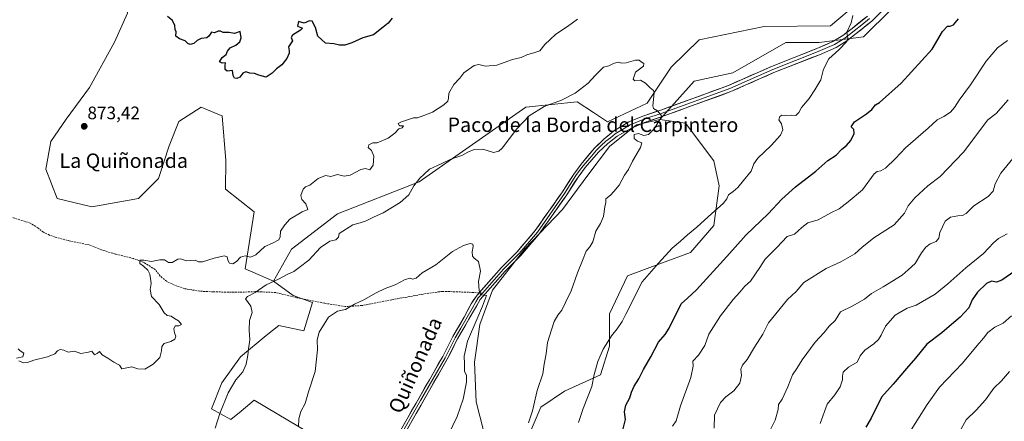
# Model space of a CAD drawing. Units: metres. Extents: x 648482 to 651947, y 4725399 to 4727787.
# Drawn here: x 650488 to 651034, y 4725840 to 4726062 of the extents above; entities that cross this region are included whole.
import ezdxf
from ezdxf.enums import TextEntityAlignment as Align

# ---------------------------------------------------------------- set-up
doc = ezdxf.new("R2010")
doc.units = ezdxf.units.M
doc.header["$MEASUREMENT"] = 0
doc.linetypes.add('TRAZOSX2', pattern=[1.5, 1, -0.5])
for name, color, linetype, lineweight in [('Arbolado forestal CxS', 92, 'Continuous', 0), ('Carátula', 7, 'Continuous', 5), ('Curva de nivel maestra', 36, 'Continuous', 30), ('Curva de nivel normal', 36, 'Continuous', 0), ('Layer 0', 7, 'Continuous', 0), ('Matorral CxS', 135, 'Continuous', 0), ('Pastizal CxS', 92, 'Continuous', 0), ('Punto de cota en terreno', 7, 'Continuous', 0), ('Rótulo de punto de cota en terreno', 19, 'Continuous', 0), ('Senda', 19, 'TRAZOSX2', 0), ('Texto cartográfico', 19, 'Continuous', 0)]:
    doc.layers.add(name, color=color, linetype=linetype, lineweight=lineweight)
doc.styles.add('Arial', font='txt', dxfattribs={"height": 0.2})

# ---------------------------------------------------------------- blocks, each defined once
blk = doc.blocks.new('*U150')
at = {"layer": 'Arbolado forestal CxS', "color": 92, "linetype": 'Continuous', "lineweight": 0}
blk.add_polyline3d([(650952.8007, 4726071.5163, 870.3526), (650937.9125, 4726059.0057, 869.457), (650901.0693, 4726058.5589, 867.347), (650865.0639, 4726051.1485, 866.2514), (650849.6135, 4726036.0787, 865.3904), (650836.2151, 4726015.9863, 865.0039), (650814.2697, 4726005.8095, 864.1555), (650806.4407, 4726010.9165, 863.8885), (650797.4619, 4726016.7735, 864.1726), (650768.9275, 4726013.8209, 865.1273), (650709.8913, 4725972.4781, 863.942), (650664.6297, 4725954.7599, 865.8782), (650639.0471, 4725935.0733, 867.8777), (650629.2077, 4725917.3547, 863.5938), (650613.4659, 4725924.2457, 868.0795), (650618.3855, 4725955.7441, 870.9751), (650602.4757, 4725968.4551, 871.3059), (650602.6509, 4725984.3477, 872.5978), (650600.6635, 4726009.0723, 874.2259), (650598.3189, 4726010.0333, 874.3452), (650589.0885, 4726013.8163, 874.6223), (650576.6113, 4726005.8247, 874.4782), (650571.2839, 4725992.3229, 873.7386), (650565.4495, 4725974.3583, 872.4089), (650554.3323, 4725963.2295, 871.7095), (650528.4119, 4725958.6559, 872.1515), (650509.2169, 4725963.1769, 873.3943), (650503.0251, 4725979.5167, 873.7785), (650505.7585, 4725994.8485, 873.8773), (650514.2979, 4726007.1731, 873.7484), (650527.1341, 4726024.7077, 871.0375), (650541.0207, 4726049.8981, 873.8153), (650548.1803, 4726065.9959, 874.0408)], dxfattribs=at)
blk = doc.blocks.new('*U194')
at = {"layer": 'Curva de nivel normal', "color": 36, "linetype": 'Continuous', "lineweight": 0}
blk.add_polyline3d([(650932.04, 4725838.41, 895), (650935.95, 4725849.15, 895), (650940.32, 4725854.31, 895), (650943.19, 4725858.81, 895), (650944.48, 4725862.58, 895), (650944.44, 4725864.65, 895), (650944.94, 4725866.85, 895), (650947.76, 4725869.68, 895), (650952.69, 4725872.5, 895), (650954.28, 4725875.96, 895), (650956.9, 4725879.15, 895), (650961.8, 4725882.65, 895), (650964.37, 4725884.98, 895), (650965.94, 4725887.48, 895), (650968.37, 4725892.32, 895), (650973.76, 4725898.48, 895), (650980.25, 4725902.37, 895), (650985.36, 4725904.04, 895), (650995.78, 4725910.19, 895), (651002.89, 4725915.79, 895), (651012.78, 4725924.73, 895), (651022.62, 4725932.74, 895), (651028.16, 4725938.61, 895), (651030.97, 4725941, 895), (651035.68, 4725943.62, 895)], dxfattribs=at)
blk = doc.blocks.new('*U195')
at = {"layer": 'Curva de nivel normal', "color": 36, "linetype": 'Continuous', "lineweight": 0}
blk.add_polyline3d([(651038.87, 4725985.31, 890), (651032.18, 4725977.34, 890), (651029.14, 4725971.41, 890), (651028.04, 4725967.34, 890), (651025.17, 4725964.31, 890), (651017.29, 4725959.2, 890), (651013.01, 4725954.95, 890), (651011.05, 4725953.71, 890), (651008.35, 4725953.66, 890), (651004.37, 4725952.79, 890), (651001.43, 4725950.65, 890), (650998.4, 4725944.28, 890), (650997.84, 4725941.26, 890), (650996.4, 4725939.32, 890), (650993.06, 4725937.98, 890), (650990.69, 4725936.23, 890), (650988.36, 4725933.09, 890), (650984.69, 4725927.16, 890), (650980.95, 4725923.6, 890), (650977.48, 4725920.74, 890), (650966.97, 4725914.25, 890), (650960.6, 4725910.58, 890), (650956.69, 4725907.35, 890), (650949.87, 4725903.55, 890), (650943.47, 4725900.31, 890), (650940.46, 4725895.56, 890), (650937.05, 4725892.32, 890), (650934.26, 4725888.9, 890), (650929.32, 4725883.48, 890), (650922.06, 4725873.63, 890), (650919.23, 4725868.98, 890), (650916.78, 4725865.31, 890), (650914.21, 4725858.81, 890), (650911.08, 4725851.98, 890), (650909.07, 4725848.98, 890), (650908.81, 4725846.1, 890), (650907.24, 4725840.22, 890), (650904.81, 4725835.5, 890)], dxfattribs=at)
blk = doc.blocks.new('5PATER')
at = {"layer": 'Carátula', "linetype": 'Continuous', "lineweight": 5}
h = blk.add_hatch(color=250, dxfattribs=at)
edge = h.paths.add_edge_path()
edge.add_ellipse((0, 0.01), major_axis=(-1.33, -1.34), ratio=0.999422, start_angle=0, end_angle=360)

msp = doc.modelspace()

# ---------------------------------------------------------------- linework, layer by layer
at = {"layer": 'Arbolado forestal CxS', "color": 92, "linetype": 'Continuous', "lineweight": 0}
for points in [[(650629.21, 4725917.35, 863.59), (650613.47, 4725924.25, 868.08), (650618.39, 4725955.74, 870.98), (650602.48, 4725968.46, 871.31), (650602.65, 4725984.35, 872.6), (650600.66, 4726009.07, 874.23), (650598.32, 4726010.03, 874.35), (650589.09, 4726013.82, 874.62), (650576.61, 4726005.82, 874.48), (650571.28, 4725992.32, 873.74), (650565.45, 4725974.36, 872.41), (650554.33, 4725963.23, 871.71), (650528.41, 4725958.66, 872.15), (650509.22, 4725963.18, 873.39), (650503.03, 4725979.52, 873.78), (650505.76, 4725994.85, 873.88), (650514.3, 4726007.17, 873.75), (650527.13, 4726024.71, 871.04), (650541.02, 4726049.9, 873.82), (650548.18, 4726066, 874.04), (650545.91, 4726078.64, 873.67), (650528.59, 4726106.09, 871.22), (650497.32, 4726154.74, 864.7), (650486.86, 4726164.6, 863.13)], [(650629.21, 4725917.35, 863.59), (650613.47, 4725924.25, 868.08), (650618.39, 4725955.74, 870.98), (650602.48, 4725968.46, 871.31), (650602.65, 4725984.35, 872.6), (650600.66, 4726009.07, 874.23), (650598.32, 4726010.03, 874.35), (650589.09, 4726013.82, 874.62), (650576.61, 4726005.82, 874.48), (650571.28, 4725992.32, 873.74), (650565.45, 4725974.36, 872.41), (650554.33, 4725963.23, 871.71), (650528.41, 4725958.66, 872.15), (650509.22, 4725963.18, 873.39), (650503.03, 4725979.52, 873.78), (650505.76, 4725994.85, 873.88), (650514.3, 4726007.17, 873.75), (650527.13, 4726024.71, 871.04), (650541.02, 4726049.9, 873.82), (650548.18, 4726066, 874.04), (650545.91, 4726078.64, 873.67), (650528.59, 4726106.09, 871.22), (650497.32, 4726154.74, 864.7), (650486.86, 4726164.6, 863.13)], [(650984.41, 4726154.58, 874.38), (650977.52, 4726135.88, 873.46), (650943.08, 4726120.13, 874.67), (650940.13, 4726095.52, 871.96), (650952.8, 4726071.52, 870.35), (650937.91, 4726059.01, 869.46), (650901.07, 4726058.56, 867.35), (650865.06, 4726051.15, 866.25), (650849.61, 4726036.08, 865.39), (650836.22, 4726015.99, 865), (650814.27, 4726005.81, 864.16), (650806.44, 4726010.92, 863.89), (650797.46, 4726016.77, 864.17), (650768.93, 4726013.82, 865.13), (650709.89, 4725972.48, 863.94), (650664.63, 4725954.76, 865.88), (650639.05, 4725935.07, 867.88), (650629.21, 4725917.35, 863.59)], [(650843.24, 4726007.06, 865.39), (650862.2, 4726028.22, 865.65), (650883.77, 4726032.84, 866.65), (650913.05, 4726049.79, 867.87), (650931.54, 4726049.79, 869.09), (650956.19, 4726052.87, 871.13), (650971.6, 4726068.28, 871.89), (650994.71, 4726083.68, 873.27), (651020.9, 4726088.31, 875.48), (651027.07, 4726105.25, 876.83), (651028.61, 4726128.36, 877.95), (651019.36, 4726145.31, 877.01), (650999.33, 4726156.1, 875.31), (650984.41, 4726154.58, 874.38)], [(650770.4, 4725831.45, 866.15), (650777.38, 4725847.42, 866.31), (650790.35, 4725856.4, 868.02), (650810.31, 4725865.38, 871.36), (650815.3, 4725881.34, 871.14), (650815.3, 4725899.3, 869.21), (650825.28, 4725920.25, 869.1), (650844.24, 4725927.24, 870.93), (650860.2, 4725933.22, 872.36), (650873.17, 4725948.19, 872), (650876.17, 4725970.14, 869.58), (650873.17, 4725984.11, 868.02), (650857.48, 4726004.96, 866.21), (650843.24, 4726007.06, 865.39), (650862.2, 4726028.22, 865.65), (650883.77, 4726032.84, 866.65), (650913.05, 4726049.79, 867.87), (650931.54, 4726049.79, 869.09), (650956.19, 4726052.87, 871.13), (650971.6, 4726068.28, 871.89)], [(650548.18, 4726066, 874.04), (650541.02, 4726049.9, 873.82), (650527.13, 4726024.71, 871.04), (650514.3, 4726007.17, 873.75), (650505.76, 4725994.85, 873.88), (650503.03, 4725979.52, 873.78), (650509.22, 4725963.18, 873.39), (650528.41, 4725958.66, 872.15), (650554.33, 4725963.23, 871.71), (650565.45, 4725974.36, 872.41), (650571.28, 4725992.32, 873.74), (650576.61, 4726005.82, 874.48), (650589.09, 4726013.82, 874.62), (650598.32, 4726010.03, 874.35), (650600.66, 4726009.07, 874.23), (650602.65, 4725984.35, 872.6), (650602.48, 4725968.46, 871.31), (650618.39, 4725955.74, 870.98), (650613.47, 4725924.25, 868.08), (650629.21, 4725917.35, 863.59), (650640.03, 4725909.48, 861.69), (650650.85, 4725905.54, 860.74), (650645.93, 4725889.79, 860.54), (650632.16, 4725892.75, 862), (650625.16, 4725887.14, 862.99), (650610.89, 4725875.29, 865.08), (650600.5, 4725861, 865.33), (650594.77, 4725846.48, 865.18), (650605.59, 4725840.58, 864.16), (650611.17, 4725845.3, 863.76), (650618.38, 4725851.4, 863.12), (650649.87, 4725832.7, 859.28)], [(650843.24, 4726007.06, 865.39), (650857.48, 4726004.96, 866.21), (650873.17, 4725984.11, 868.02), (650876.17, 4725970.14, 869.58), (650873.17, 4725948.19, 872), (650860.2, 4725933.22, 872.36), (650844.24, 4725927.24, 870.93), (650825.28, 4725920.25, 869.1), (650815.3, 4725899.3, 869.21), (650815.3, 4725881.34, 871.14), (650810.31, 4725865.38, 871.36), (650790.35, 4725856.4, 868.02), (650777.38, 4725847.42, 866.31), (650770.4, 4725831.45, 866.15)], [(650629.21, 4725917.35, 863.59), (650640.03, 4725909.48, 861.69), (650650.85, 4725905.54, 860.74), (650645.93, 4725889.79, 860.54), (650632.16, 4725892.75, 862), (650625.16, 4725887.14, 862.99), (650610.89, 4725875.29, 865.08), (650600.5, 4725861, 865.33), (650594.77, 4725846.48, 865.18), (650605.59, 4725840.58, 864.16), (650611.17, 4725845.3, 863.76), (650618.38, 4725851.4, 863.12), (650649.87, 4725832.7, 859.28), (650665.61, 4725813.01, 857.57), (650652.82, 4725772.65, 857.78), (650640.03, 4725775.61, 857.53), (650634.13, 4725784.47, 857.93), (650623.3, 4725765.76, 857.58)]]:
    msp.add_polyline3d(points, dxfattribs=at)
at = {"layer": 'Curva de nivel maestra', "color": 36, "linetype": 'Continuous', "lineweight": 30}
for points in [[(650695, 4726063.2, 875), (650692.64, 4726060.52, 875), (650689.89, 4726058.17, 875), (650684.64, 4726053.89, 875), (650678.58, 4726052.3, 875), (650672.62, 4726049.48, 875), (650668.76, 4726048.16, 875), (650665.78, 4726048.26, 875), (650662.58, 4726048.9, 875), (650658.03, 4726049.31, 875), (650653.73, 4726053.23, 875), (650652.5, 4726058.12, 875), (650650.64, 4726061.58, 875), (650649.19, 4726061.66, 875), (650646.14, 4726060.46, 875), (650642.92, 4726061.38, 875), (650642.51, 4726058.78, 875), (650645.26, 4726057.67, 875), (650644.2, 4726056.5, 875), (650639.77, 4726053.86, 875), (650639.02, 4726052.55, 875), (650639.73, 4726050.62, 875), (650637.51, 4726047.32, 875), (650637.76, 4726045.19, 875), (650637.76, 4726043.8, 875), (650636.58, 4726040.86, 875), (650633.8, 4726037.36, 875), (650630.86, 4726035.12, 875), (650628.34, 4726032.73, 875), (650625.07, 4726030.58, 875), (650620.98, 4726031.63, 875), (650618.62, 4726032.61, 875), (650616.07, 4726032.72, 875), (650613.78, 4726033.54, 875), (650612.1, 4726032.69, 875), (650610.57, 4726030.57, 875), (650608.78, 4726029.71, 875), (650607.46, 4726029.86, 875), (650606.89, 4726031.46, 875), (650606.47, 4726034.25, 875), (650603.43, 4726033.9, 875), (650602.4, 4726034.81, 875), (650602.32, 4726036.91, 875), (650602.5, 4726038.48, 875), (650600.68, 4726038.26, 875), (650599.14, 4726039.06, 875), (650600.74, 4726041.37, 875), (650602.95, 4726043.1, 875), (650603.67, 4726044.97, 875), (650605.14, 4726046.72, 875), (650608.34, 4726048.15, 875), (650610.44, 4726050.08, 875), (650611.15, 4726052.34, 875), (650610.67, 4726055.77, 875), (650607.55, 4726054.75, 875), (650604.5, 4726055.21, 875), (650601.19, 4726055.22, 875), (650599.76, 4726055.93, 875), (650598.48, 4726055.96, 875), (650596.48, 4726055.11, 875), (650594.79, 4726055.36, 875), (650593.39, 4726053.21, 875), (650592.14, 4726052.4, 875), (650589, 4726052.03, 875), (650586.76, 4726050.86, 875), (650585.04, 4726049.24, 875), (650582.93, 4726048.67, 875), (650581.64, 4726049.23, 875), (650580.11, 4726050.72, 875), (650576.97, 4726051.76, 875), (650575.07, 4726053.17, 875), (650575.24, 4726055.56, 875), (650574.66, 4726056.99, 875), (650574.42, 4726059.13, 875), (650573.25, 4726061.92, 875), (650570.48, 4726064.13, 875)], [(650822.96, 4725835.4, 875), (650824.26, 4725840.65, 875), (650823.68, 4725844.86, 875), (650824.4, 4725848.5, 875), (650826.69, 4725852.65, 875), (650827.58, 4725855.81, 875), (650828.97, 4725859.16, 875), (650831.54, 4725863.17, 875), (650834.13, 4725868.34, 875), (650838.18, 4725875.4, 875), (650842.6, 4725883.46, 875), (650846.3, 4725887.79, 875), (650848.51, 4725891.21, 875), (650850.64, 4725895.93, 875), (650852.68, 4725899.72, 875), (650855.01, 4725904.78, 875), (650858.68, 4725907.89, 875), (650863.51, 4725912.56, 875), (650880.37, 4725930.98, 875), (650891.17, 4725942.98, 875), (650903.35, 4725954.74, 875), (650910.79, 4725962.82, 875), (650918.52, 4725969.66, 875), (650929.7, 4725978.31, 875), (650936.41, 4725984.31, 875), (650940.96, 4725987.31, 875), (650944.15, 4725990.54, 875), (650946.67, 4725992.57, 875), (650949.02, 4725995.33, 875), (650950.97, 4725999.21, 875), (650950.79, 4726001.41, 875), (650949.21, 4726003, 875), (650951.08, 4726005.63, 875), (650957.86, 4726010.18, 875), (650960.78, 4726012.54, 875), (650962.69, 4726015.06, 875), (650965.02, 4726016.5, 875), (650977.02, 4726027.12, 875), (650994.27, 4726045.97, 875), (651000, 4726055.8, 875), (651002.62, 4726058.85, 875), (651004.23, 4726058.76, 875), (651005.96, 4726059.59, 875), (651008.81, 4726062.88, 875)], [(651040.04, 4725922.84, 900), (651032.81, 4725917.91, 900), (651029.9, 4725916.82, 900), (651027.03, 4725917.42, 900), (651024.3, 4725916.11, 900), (651019.26, 4725911.31, 900), (651016.4, 4725906.98, 900), (651014.45, 4725902.65, 900), (651009.77, 4725897.38, 900), (651004.82, 4725893.27, 900), (650999.51, 4725888.72, 900), (650991.15, 4725882.42, 900), (650984.98, 4725874.63, 900), (650979.95, 4725869, 900), (650972.64, 4725860.21, 900), (650966.06, 4725852.98, 900), (650960.46, 4725841.31, 900), (650957.48, 4725836.38, 900)]]:
    msp.add_polyline3d(points, dxfattribs=at)
at = {"layer": 'Curva de nivel normal', "color": 36, "linetype": 'Continuous', "lineweight": 0}
for points in [[(650797.63, 4726062.6, 870), (650792.17, 4726058.62, 870), (650785.68, 4726054.4, 870), (650782.48, 4726051.47, 870), (650779.57, 4726048.63, 870), (650776.82, 4726045.16, 870), (650774.06, 4726044.2, 870), (650769.53, 4726042.9, 870), (650766.39, 4726041.32, 870), (650761.6, 4726040.24, 870), (650752.91, 4726037.22, 870), (650746.55, 4726036.66, 870), (650742.91, 4726037.49, 870), (650740.34, 4726036.91, 870), (650734.67, 4726032.88, 870), (650732.41, 4726029.92, 870), (650729.13, 4726026.46, 870), (650726.32, 4726021.61, 870), (650726.16, 4726018.8, 870), (650725.76, 4726017.11, 870), (650723.54, 4726015.21, 870), (650717.34, 4726011.11, 870), (650712.45, 4726009.2, 870), (650708.92, 4726007.92, 870), (650706.67, 4726007.97, 870), (650700, 4726005.65, 870), (650698.27, 4726004.72, 870), (650698.9, 4726003.44, 870), (650701.29, 4726003.58, 870), (650700.48, 4726002.35, 870), (650698.67, 4726001.8, 870), (650696.34, 4725999.47, 870), (650692.75, 4725996.66, 870), (650686.67, 4725994.16, 870), (650684.14, 4725994.11, 870), (650681.92, 4725992.99, 870), (650681.7, 4725991.54, 870), (650683.52, 4725989.83, 870), (650684.75, 4725986.72, 870), (650684.42, 4725981.61, 870), (650682.54, 4725979.14, 870), (650680.11, 4725979.82, 870), (650677.53, 4725979.19, 870), (650671.67, 4725976.06, 870), (650668.34, 4725975.58, 870), (650664.67, 4725976.47, 870), (650660.93, 4725975.39, 870), (650657.95, 4725975.96, 870), (650653.91, 4725974.37, 870), (650649.25, 4725970.66, 870), (650646.84, 4725969.69, 870), (650645.58, 4725968.34, 870), (650644.33, 4725964.86, 870), (650644.84, 4725962.7, 870), (650647.12, 4725960.16, 870), (650647.9, 4725958.2, 870), (650648.12, 4725957.1, 870), (650645.1, 4725955.76, 870), (650638.17, 4725951.67, 870), (650635.51, 4725948.67, 870), (650633.08, 4725945.06, 870), (650632.94, 4725941.88, 870), (650632.08, 4725940.23, 870), (650628.67, 4725938.4, 870), (650624.34, 4725936.49, 870), (650619.34, 4725931.94, 870), (650616.46, 4725930.64, 870), (650613.49, 4725931.35, 870), (650610.79, 4725930.6, 870), (650608.67, 4725928.29, 870), (650606.67, 4725927.03, 870), (650604.85, 4725927.36, 870), (650603.88, 4725929, 870), (650603.5, 4725930.77, 870), (650601.83, 4725931.37, 870), (650596.34, 4725930.17, 870), (650589.82, 4725928.13, 870), (650587.62, 4725928.12, 870), (650585.74, 4725929.05, 870), (650580.96, 4725928.69, 870), (650577.61, 4725929.75, 870), (650576.16, 4725929.49, 870), (650573.06, 4725927.7, 870), (650570.9, 4725927.67, 870), (650568.73, 4725929.13, 870), (650566.11, 4725929.14, 870), (650561.47, 4725928.19, 870), (650557.31, 4725929.03, 870), (650555.03, 4725928.94, 870), (650555.06, 4725927.1, 870), (650557.04, 4725925.69, 870), (650559.51, 4725923.48, 870), (650560.69, 4725921.32, 870), (650560.95, 4725918.88, 870), (650561.37, 4725916.03, 870), (650560.72, 4725912.8, 870), (650561.48, 4725908.82, 870), (650565.8, 4725904.4, 870), (650568.64, 4725899.8, 870), (650570.19, 4725898.36, 870), (650572.43, 4725898.01, 870), (650574.22, 4725896.56, 870), (650576.58, 4725895.41, 870), (650578.08, 4725893.4, 870), (650576.66, 4725892.52, 870), (650574.75, 4725892.53, 870), (650573.97, 4725890.91, 870), (650574.37, 4725888.71, 870), (650575.09, 4725886.91, 870), (650574.46, 4725885.14, 870), (650572.23, 4725883.94, 870), (650568.61, 4725882.85, 870), (650567.2, 4725881.18, 870), (650567.16, 4725878.7, 870), (650566.11, 4725875.01, 870), (650562.51, 4725871.28, 870), (650557.77, 4725868.61, 870), (650553.93, 4725868.71, 870), (650550.66, 4725869.78, 870), (650545.09, 4725868.64, 870), (650543.72, 4725870.72, 870), (650540.69, 4725872.49, 870), (650537.25, 4725874.71, 870), (650534.17, 4725876.43, 870), (650532.67, 4725878.3, 870), (650531.43, 4725877.17, 870), (650529.9, 4725876.4, 870), (650528.46, 4725878.58, 870), (650526.66, 4725877.97, 870), (650522.38, 4725877.31, 870), (650518.94, 4725878.55, 870), (650515.34, 4725877.99, 870), (650512.97, 4725879.07, 870), (650510.85, 4725879.51, 870), (650509.43, 4725878.76, 870), (650507.88, 4725877.05, 870), (650503.95, 4725875.35, 870), (650496.38, 4725873.56, 870), (650492.74, 4725872.31, 870), (650490.53, 4725872.12, 870), (650488.11, 4725873.14, 870)], [(650798.19, 4725839.04, 870), (650800.72, 4725846.65, 870), (650805.49, 4725858.98, 870), (650806.87, 4725865.65, 870), (650808.88, 4725872.88, 870), (650811.94, 4725879.68, 870), (650814.47, 4725883.64, 870), (650816.44, 4725887.09, 870), (650819.69, 4725891, 870), (650822.41, 4725895.06, 870), (650824.37, 4725899.1, 870), (650833.52, 4725916.98, 870), (650842.51, 4725927.41, 870), (650850.01, 4725935.69, 870), (650854.68, 4725939.52, 870), (650858.68, 4725943.12, 870), (650863.68, 4725947.22, 870), (650872.12, 4725954.94, 870), (650878.42, 4725960.42, 870), (650880.45, 4725963.03, 870), (650881.26, 4725965.19, 870), (650883.98, 4725967.03, 870), (650886.56, 4725969.31, 870), (650889.64, 4725973.22, 870), (650893.85, 4725978.29, 870), (650895.26, 4725982.45, 870), (650897.51, 4725985.56, 870), (650904.96, 4725992.54, 870), (650910.22, 4725998.31, 870), (650911.37, 4726001.31, 870), (650910.7, 4726004.62, 870), (650909.16, 4726006.9, 870), (650909.71, 4726008.74, 870), (650910.87, 4726009.42, 870), (650913.05, 4726009.23, 870), (650916.36, 4726009.36, 870), (650918.68, 4726009.26, 870), (650920.35, 4726010.95, 870), (650921.7, 4726013.66, 870), (650926.09, 4726018.68, 870), (650929.08, 4726023.42, 870), (650932.39, 4726029.02, 870), (650934.01, 4726034.99, 870), (650936.96, 4726040.72, 870), (650942.48, 4726045.58, 870), (650946.91, 4726050.24, 870), (650947.51, 4726051.97, 870), (650946.9, 4726055.39, 870), (650949.23, 4726060.61, 870), (650950.26, 4726064.74, 870)], [(651035.97, 4726050.89, 880), (651030.47, 4726046.69, 880), (651024.02, 4726039.32, 880), (651015.51, 4726026.32, 880), (651009.18, 4726017.72, 880), (651006.63, 4726013.62, 880), (651004.36, 4726011.07, 880), (651000.69, 4726008.68, 880), (650997.02, 4726006.86, 880), (650992.02, 4726002.23, 880), (650979.36, 4725991.36, 880), (650973.79, 4725985.42, 880), (650968.32, 4725980.06, 880), (650965.73, 4725978.6, 880), (650963.61, 4725978.18, 880), (650962.1, 4725976.88, 880), (650955.58, 4725967.98, 880), (650947.63, 4725961.34, 880), (650942.7, 4725957.55, 880), (650938.02, 4725955.17, 880), (650931.02, 4725951.38, 880), (650925.35, 4725949.69, 880), (650922.01, 4725947.11, 880), (650917.8, 4725943.36, 880), (650913.8, 4725942.1, 880), (650908.04, 4725936.02, 880), (650901.56, 4725929.47, 880), (650898.76, 4725924.98, 880), (650893.52, 4725917.31, 880), (650890.38, 4725914.65, 880), (650887.63, 4725911.21, 880), (650883.85, 4725907.14, 880), (650876.79, 4725898.13, 880), (650870.45, 4725888.03, 880), (650868.12, 4725881.71, 880), (650864.67, 4725876.25, 880), (650861.53, 4725873, 880), (650861.79, 4725870.25, 880), (650860.43, 4725864.01, 880), (650854.71, 4725848.16, 880), (650852.35, 4725839.81, 880), (650850.25, 4725836.99, 880)], [(650596.83, 4725835.78, 865), (650599.34, 4725843.98, 865), (650604.08, 4725855.48, 865), (650608.28, 4725862.64, 865), (650612.15, 4725867.13, 865), (650614.02, 4725871.35, 865), (650614.99, 4725876.37, 865), (650615.26, 4725879.81, 865), (650615.98, 4725884.81, 865), (650615.76, 4725890.26, 865), (650615.77, 4725895.52, 865), (650617.34, 4725899.89, 865), (650616.53, 4725903.48, 865), (650613.61, 4725907.57, 865), (650614.76, 4725908.9, 865), (650618.94, 4725911.13, 865), (650625, 4725915.27, 865), (650632, 4725918.38, 865), (650636.67, 4725921.12, 865), (650640.34, 4725922.79, 865), (650643.34, 4725924.88, 865), (650648.81, 4725929.01, 865), (650655.22, 4725935.99, 865), (650660.34, 4725939.47, 865), (650663.66, 4725940.32, 865), (650665.09, 4725941.7, 865), (650665.5, 4725943.81, 865), (650673.09, 4725948.56, 865), (650677.27, 4725949.68, 865), (650680.44, 4725950.79, 865), (650684.59, 4725952.93, 865), (650690, 4725955.3, 865), (650699.28, 4725960.94, 865), (650704.12, 4725965.3, 865), (650706.93, 4725970.15, 865), (650710.26, 4725974.42, 865), (650712.65, 4725976.65, 865), (650715.67, 4725979.43, 865), (650722.02, 4725982.39, 865), (650727.38, 4725984.97, 865), (650733.54, 4725987.02, 865), (650736.9, 4725988.98, 865), (650740.4, 4725990.39, 865), (650745.17, 4725990.48, 865), (650751.14, 4725988.77, 865), (650754.04, 4725989.37, 865), (650755.85, 4725991.18, 865), (650763.97, 4726001.76, 865), (650770.85, 4726008.98, 865), (650779.08, 4726014.3, 865), (650788.68, 4726017.74, 865), (650796.33, 4726021.55, 865), (650803.56, 4726027.12, 865), (650807.35, 4726031.46, 865), (650812.01, 4726035.99, 865), (650814.93, 4726036.87, 865), (650818.04, 4726038.25, 865), (650820.51, 4726038.82, 865), (650821.94, 4726038.25, 865), (650824.55, 4726038.41, 865), (650829.71, 4726039.88, 865), (650831.77, 4726039.96, 865), (650832.87, 4726039.05, 865), (650834.48, 4726038.12, 865), (650834.23, 4726036.61, 865), (650829.76, 4726033.28, 865), (650828.47, 4726029.4, 865), (650829.34, 4726028.47, 865), (650832.63, 4726028.81, 865), (650835.25, 4726027.23, 865), (650837.88, 4726024.52, 865), (650839.68, 4726023.16, 865), (650840.07, 4726021.79, 865), (650839.33, 4726014.59, 865), (650839.77, 4726013.17, 865), (650841.88, 4726011.76, 865), (650844.34, 4726008.85, 865), (650842.1, 4726005.16, 865), (650840.16, 4726001.86, 865), (650837.01, 4725998.62, 865), (650834.45, 4725998.05, 865), (650831.4, 4725999.17, 865), (650829.02, 4725998.63, 865), (650828.97, 4725996.47, 865), (650830.79, 4725994.97, 865), (650833.22, 4725994.07, 865), (650832.5, 4725991.51, 865), (650828.2, 4725983.98, 865), (650825.8, 4725979.31, 865), (650823.62, 4725976.13, 865), (650820.65, 4725970.57, 865), (650817.76, 4725967.13, 865), (650815.84, 4725964.98, 865), (650813.42, 4725962.98, 865), (650813.42, 4725961.07, 865), (650812.8, 4725958.6, 865), (650812.07, 4725953.21, 865), (650810.39, 4725949.36, 865), (650807.7, 4725945.08, 865), (650806.05, 4725939.25, 865), (650804.51, 4725936.4, 865), (650802.41, 4725933.92, 865), (650800.45, 4725928.79, 865), (650797.62, 4725921.95, 865), (650794.18, 4725912.02, 865), (650791.02, 4725905.45, 865), (650789.03, 4725901.3, 865), (650786.72, 4725898.45, 865), (650784.63, 4725894.93, 865), (650783.14, 4725890.31, 865), (650780.95, 4725883.31, 865), (650780.23, 4725876.98, 865), (650779.13, 4725871.31, 865), (650778.44, 4725866.04, 865), (650775.36, 4725856.74, 865), (650772.68, 4725845.41, 865), (650770.42, 4725838.82, 865)], [(650873.4, 4725835.76, 885), (650873.62, 4725843.11, 885), (650876.92, 4725850.01, 885), (650879.89, 4725853.2, 885), (650884.31, 4725856.51, 885), (650887.5, 4725860.86, 885), (650888.6, 4725864.98, 885), (650888.14, 4725868.59, 885), (650888.99, 4725870.75, 885), (650891.65, 4725873.92, 885), (650895.67, 4725880.8, 885), (650900.29, 4725887.91, 885), (650903.57, 4725894.31, 885), (650907.49, 4725899.29, 885), (650914.07, 4725907.24, 885), (650918.83, 4725911.58, 885), (650923.03, 4725916.65, 885), (650935.45, 4725924.42, 885), (650943.63, 4725928.16, 885), (650951.35, 4725932.42, 885), (650955.29, 4725936.05, 885), (650961.91, 4725941.38, 885), (650973.13, 4725948.6, 885), (650978.85, 4725955.14, 885), (650980.87, 4725959.11, 885), (650984.63, 4725963.65, 885), (650991.73, 4725970.2, 885), (650998.62, 4725975.41, 885), (651011.55, 4725988.98, 885), (651025.02, 4726006.88, 885), (651029.62, 4726010.32, 885), (651036.34, 4726017.99, 885)], [(650643, 4725836.49, 860), (650643.21, 4725840.98, 860), (650644.37, 4725845.05, 860), (650646.66, 4725849.58, 860), (650648.47, 4725856.05, 860), (650652.24, 4725867.31, 860), (650653.6, 4725879.31, 860), (650653.33, 4725884.77, 860), (650654.47, 4725889.14, 860), (650659.67, 4725897.44, 860), (650664.6, 4725900.65, 860), (650669.12, 4725901.65, 860), (650674.08, 4725904.53, 860), (650679.26, 4725906.94, 860), (650686, 4725910.96, 860), (650691, 4725913.32, 860), (650696.67, 4725915.24, 860), (650702.07, 4725918.2, 860), (650704.81, 4725919.09, 860), (650706.21, 4725918.52, 860), (650708.22, 4725919.04, 860), (650711.58, 4725922, 860), (650719.11, 4725926.39, 860), (650728.42, 4725933.78, 860), (650734.44, 4725937.18, 860), (650738.17, 4725938.15, 860), (650739.56, 4725937.88, 860), (650739.78, 4725936.54, 860), (650739.24, 4725933.56, 860), (650739.35, 4725931.24, 860), (650740.27, 4725930.09, 860), (650742.69, 4725928.18, 860), (650743.8, 4725922.98, 860), (650742.78, 4725917.09, 860), (650743.04, 4725912.09, 860), (650743.83, 4725909.8, 860), (650747.15, 4725909.49, 860), (650744.89, 4725903.49, 860), (650741.82, 4725896.16, 860), (650736.72, 4725884.11, 860), (650734.8, 4725875.76, 860), (650735.08, 4725871.43, 860), (650735.07, 4725867.43, 860), (650736.14, 4725864.98, 860), (650736.2, 4725861.31, 860), (650734.23, 4725851.88, 860), (650730.93, 4725842.27, 860), (650723.46, 4725826.88, 860)], [(650982.48, 4725834.98, 905), (650991.48, 4725848.98, 905), (650998.2, 4725858.63, 905), (651011.06, 4725871.9, 905), (651019.08, 4725881.72, 905), (651022.54, 4725885.7, 905), (651025.02, 4725888.92, 905), (651028.84, 4725891.84, 905), (651033.5, 4725894.09, 905), (651038.14, 4725898.13, 905)], [(650486.78, 4725874.72, 870), (650490.19, 4725875.42, 870), (650490.77, 4725877.4, 870), (650488.7, 4725878.69, 870), (650487.58, 4725879.9, 870)], [(651037.02, 4725867.23, 910), (651032.66, 4725862, 910), (651028.43, 4725858.05, 910), (651023.68, 4725851.46, 910), (651018.51, 4725845.89, 910), (651013.01, 4725840.46, 910), (651009.24, 4725833.87, 910)]]:
    msp.add_polyline3d(points, dxfattribs=at)
at = {"layer": 'Layer 0', "linetype": 'Continuous', "lineweight": 0}
for points in [[(650965.99, 4726066.66), (650960.67, 4726061.61), (650952.07, 4726054.68), (650946.82, 4726050.57), (650940.9, 4726046.99), (650931.75, 4726042.96), (650906.52, 4726033.05), (650882.67, 4726022.49), (650845.09, 4726008.84), (650835.6, 4726005.66), (650827.49, 4726002.29), (650819.52, 4725997.72), (650814.37, 4725993.75), (650809.23, 4725988.91), (650801.92, 4725980.35), (650797.96, 4725975.1), (650791.65, 4725965.24), (650776.52, 4725943.71), (650766.29, 4725931.67), (650757.6, 4725922.93), (650743.71, 4725907.16), (650731.13, 4725885.28), (650725.47, 4725874.17), (650698.45, 4725826.75)], [(650743.13, 4725910.87), (650755.49, 4725924.91), (650764.16, 4725933.63), (650774.23, 4725945.48), (650789.25, 4725966.85), (650795.58, 4725976.74), (650799.6, 4725982.21), (650807, 4725991.08), (650812.29, 4725996.1), (650817.56, 4726000.5), (650826.09, 4726005.65), (650834.32, 4726009.07), (650843.89, 4726012.28), (650881.31, 4726025.87), (650905.12, 4726036.41), (650930.35, 4726046.32), (650939.22, 4726050.23), (650944.75, 4726053.57), (650949.8, 4726057.53), (650958.27, 4726064.35)], [(650959.47, 4726062.98), (650955.17, 4726059.52), (650950.94, 4726056.11), (650948.41, 4726054.13), (650945.79, 4726052.07), (650940.06, 4726048.61), (650931.05, 4726044.64), (650905.82, 4726034.73), (650881.99, 4726024.18), (650844.49, 4726010.56), (650834.96, 4726007.37), (650826.79, 4726003.97), (650822.53, 4726001.4), (650818.54, 4725999.11), (650815.91, 4725996.91), (650813.33, 4725994.93), (650810.76, 4725992.51), (650808.12, 4725990), (650804.42, 4725985.56), (650800.76, 4725981.28), (650798.78, 4725978.66), (650796.77, 4725975.92), (650790.45, 4725966.05), (650775.38, 4725944.6), (650765.23, 4725932.65), (650756.55, 4725923.92), (650744.96, 4725910.77)], [(650644.64, 4725738.34), (650657.16, 4725753.61), (650664.39, 4725764.39), (650672.54, 4725779.41), (650688.11, 4725812.16), (650695.89, 4725828.1), (650722.93, 4725875.54), (650728.59, 4725886.66), (650734.81, 4725897.33), (650738.68, 4725904.71), (650741.4, 4725908.91), (650743.13, 4725910.87)], [(650744.96, 4725910.77), (650742.56, 4725908.04), (650741.2, 4725905.94), (650739.26, 4725902.25), (650732.97, 4725891.31), (650729.86, 4725885.97), (650727.03, 4725880.41), (650724.2, 4725874.86), (650710.69, 4725851.15), (650697.17, 4725827.43), (650693.28, 4725819.46), (650689.37, 4725811.4), (650680.36, 4725792.56), (650673.94, 4725778.75), (650669.68, 4725771.19), (650665.61, 4725763.68), (650661.99, 4725758.29), (650658.22, 4725752.79), (650656.17, 4725750.35), (650654.29, 4725748.06)]]:
    msp.add_lwpolyline(points, dxfattribs=at)
for points in [[(650700.81, 4725836.73, 858.26), (650703.26, 4725841.04, 858.28), (650705.72, 4725845.35, 858.44), (650708.18, 4725849.66, 858.45), (650710.64, 4725853.98, 858.59), (650713.1, 4725858.29, 858.53), (650715.56, 4725862.6, 858.71), (650718.01, 4725866.91, 858.78), (650720.47, 4725871.23, 858.95), (650722.93, 4725875.54, 859.08), (650724.82, 4725879.25, 859.2), (650726.7, 4725882.95, 859.43), (650728.59, 4725886.66, 859.41), (650730.66, 4725890.22, 859.53), (650732.74, 4725893.77, 859.55), (650734.81, 4725897.33, 859.64), (650736.75, 4725901.02, 859.72), (650738.68, 4725904.71, 859.74), (650740.04, 4725906.81, 859.81), (650741.4, 4725908.91, 859.89), (650744.22, 4725912.11, 859.96), (650747.04, 4725915.31, 860.09), (650749.85, 4725918.51, 860.26), (650752.67, 4725921.71, 860.4), (650755.49, 4725924.91, 860.53), (650758.38, 4725927.82, 860.66), (650761.27, 4725930.72, 860.83), (650764.16, 4725933.63, 861.04), (650766.68, 4725936.59, 861.23), (650769.2, 4725939.56, 861.32), (650771.71, 4725942.52, 861.52), (650774.23, 4725945.48, 861.68), (650776.73, 4725949.04, 861.89), (650779.24, 4725952.6, 861.95), (650781.74, 4725956.17, 862.05), (650784.24, 4725959.73, 862.21), (650786.75, 4725963.29, 862.49), (650789.25, 4725966.85, 862.62), (650791.36, 4725970.15, 862.87), (650793.47, 4725973.44, 862.96), (650795.58, 4725976.74, 863.14), (650797.59, 4725979.48, 863.26), (650799.6, 4725982.21, 863.34), (650802.07, 4725985.17, 863.53), (650804.53, 4725988.12, 863.65), (650807, 4725991.08, 863.8), (650809.65, 4725993.59, 863.9), (650812.29, 4725996.1, 863.97), (650814.93, 4725998.3, 864.07), (650817.56, 4726000.5, 864.13), (650821.83, 4726003.08, 864.24), (650826.09, 4726005.65, 864.41), (650830.21, 4726007.36, 864.46), (650834.32, 4726009.07, 864.63), (650837.51, 4726010.14, 864.78), (650840.7, 4726011.21, 864.89), (650843.89, 4726012.28, 864.98), (650848.57, 4726013.98, 865.13), (650853.25, 4726015.68, 865.28), (650857.92, 4726017.38, 865.44), (650862.6, 4726019.08, 865.62), (650867.28, 4726020.77, 865.8), (650871.96, 4726022.47, 865.99), (650876.63, 4726024.17, 866.24), (650881.31, 4726025.87, 866.49), (650885.28, 4726027.63, 866.61), (650889.25, 4726029.38, 866.72), (650893.22, 4726031.14, 866.82), (650897.18, 4726032.9, 866.96), (650901.15, 4726034.65, 867.19), (650905.12, 4726036.41, 867.37), (650909.33, 4726038.06, 867.67), (650913.53, 4726039.71, 867.94), (650917.74, 4726041.37, 868.07), (650921.94, 4726043.02, 868.32), (650926.15, 4726044.67, 868.6), (650930.35, 4726046.32, 868.79), (650934.79, 4726048.28, 869.11), (650939.22, 4726050.23, 869.38), (650941.99, 4726051.9, 869.58), (650944.75, 4726053.57, 869.8), (650947.28, 4726055.55, 869.93), (650949.8, 4726057.53, 870.12), (650952.62, 4726059.8, 870.3), (650955.45, 4726062.08, 870.41), (650958.27, 4726064.35, 870.53)], [(650963.33, 4726064.14, 870.85), (650960.67, 4726061.61, 870.76), (650957.8, 4726059.3, 870.63), (650954.94, 4726056.99, 870.5), (650952.07, 4726054.68, 870.27), (650949.45, 4726052.63, 870.12), (650946.82, 4726050.57, 869.91), (650943.86, 4726048.78, 869.67), (650940.9, 4726046.99, 869.67), (650936.33, 4726044.98, 869.21), (650931.75, 4726042.96, 868.95), (650927.55, 4726041.31, 868.79), (650923.34, 4726039.66, 868.45), (650919.14, 4726038.01, 868.28), (650914.93, 4726036.35, 868.14), (650910.73, 4726034.7, 867.85), (650906.52, 4726033.05, 867.59), (650902.55, 4726031.29, 867.34), (650898.57, 4726029.53, 867.09), (650894.6, 4726027.77, 866.97), (650890.62, 4726026.01, 866.85), (650886.65, 4726024.25, 866.6), (650882.67, 4726022.49, 866.56), (650877.97, 4726020.78, 866.34), (650873.28, 4726019.08, 866.08), (650868.58, 4726017.37, 865.96), (650863.88, 4726015.67, 865.84), (650859.18, 4726013.96, 865.65), (650854.49, 4726012.25, 865.43), (650849.79, 4726010.55, 865.25), (650845.09, 4726008.84, 864.92), (650841.93, 4726007.78, 864.85), (650838.76, 4726006.72, 864.79), (650835.6, 4726005.66, 864.69), (650831.55, 4726003.98, 864.5), (650827.49, 4726002.29, 864.49), (650823.51, 4726000.01, 864.31), (650819.52, 4725997.72, 864.17), (650816.95, 4725995.74, 864.07), (650814.37, 4725993.75, 863.97), (650811.8, 4725991.33, 863.92), (650809.23, 4725988.91, 863.81), (650806.79, 4725986.06, 863.7), (650804.36, 4725983.2, 863.57), (650801.92, 4725980.35, 863.31), (650799.94, 4725977.73, 863.21), (650797.96, 4725975.1, 863.21), (650795.86, 4725971.81, 862.96), (650793.75, 4725968.53, 862.87), (650791.65, 4725965.24, 862.58), (650789.13, 4725961.65, 862.46), (650786.61, 4725958.06, 862.29), (650784.09, 4725954.48, 862.13), (650781.56, 4725950.89, 861.91), (650779.04, 4725947.3, 861.85), (650776.52, 4725943.71, 861.67), (650773.96, 4725940.7, 861.53), (650771.41, 4725937.69, 861.26), (650768.85, 4725934.68, 861.23), (650766.29, 4725931.67, 861.09), (650763.39, 4725928.76, 860.88), (650760.5, 4725925.84, 860.74), (650757.6, 4725922.93, 860.59), (650754.82, 4725919.78, 860.41), (650752.04, 4725916.62, 860.27), (650749.27, 4725913.47, 860.05), (650746.49, 4725910.31, 859.94), (650743.71, 4725907.16, 859.9), (650741.61, 4725903.51, 859.8), (650739.52, 4725899.87, 859.72), (650737.42, 4725896.22, 859.72), (650735.32, 4725892.57, 859.61), (650733.23, 4725888.93, 859.64), (650731.13, 4725885.28, 859.5), (650729.24, 4725881.58, 859.45), (650727.36, 4725877.87, 859.33), (650725.47, 4725874.17, 859.16), (650723.01, 4725869.86, 859.02), (650720.56, 4725865.55, 858.9), (650718.1, 4725861.24, 858.8), (650715.64, 4725856.93, 858.6), (650713.19, 4725852.62, 858.65), (650710.73, 4725848.3, 858.46), (650708.28, 4725843.99, 858.53), (650705.82, 4725839.68, 858.37), (650703.36, 4725835.37, 858.37)]]:
    msp.add_polyline3d(points, dxfattribs=at)
at = {"layer": 'Matorral CxS', "color": 135, "linetype": 'Continuous', "lineweight": 0}
for points in [[(650745.45, 4725834.45, 862.36), (650741.46, 4725850.41, 861.14), (650740.47, 4725872.36, 860.74), (650743.46, 4725893.31, 860.61), (650750.44, 4725912.27, 860.74), (650768.4, 4725935.22, 861.52), (650789.36, 4725957.17, 862.92), (650803.33, 4725976.13, 864.05), (650815.3, 4725992.09, 864.51), (650830.27, 4726004.06, 864.87), (650843.24, 4726007.06, 865.39), (650857.48, 4726004.96, 866.21), (650873.17, 4725984.11, 868.02), (650876.17, 4725970.14, 869.58), (650873.17, 4725948.19, 872), (650860.2, 4725933.22, 872.36), (650844.24, 4725927.24, 870.93), (650825.28, 4725920.25, 869.1), (650815.3, 4725899.3, 869.21), (650815.3, 4725881.34, 871.14), (650810.31, 4725865.38, 871.36), (650790.35, 4725856.4, 868.02), (650777.38, 4725847.42, 866.31), (650770.4, 4725831.45, 866.15)], [(650843.24, 4726007.06, 865.39), (650830.27, 4726004.06, 864.87), (650815.3, 4725992.09, 864.51), (650803.33, 4725976.13, 864.05), (650789.36, 4725957.17, 862.92), (650768.4, 4725935.22, 861.52), (650750.44, 4725912.27, 860.74), (650743.46, 4725893.31, 860.61), (650740.47, 4725872.36, 860.74), (650741.46, 4725850.41, 861.14), (650745.45, 4725834.45, 862.36)], [(650843.24, 4726007.06, 865.39), (650857.48, 4726004.96, 866.21), (650873.17, 4725984.11, 868.02), (650876.17, 4725970.14, 869.58), (650873.17, 4725948.19, 872), (650860.2, 4725933.22, 872.36), (650844.24, 4725927.24, 870.93), (650825.28, 4725920.25, 869.1), (650815.3, 4725899.3, 869.21), (650815.3, 4725881.34, 871.14), (650810.31, 4725865.38, 871.36), (650790.35, 4725856.4, 868.02), (650777.38, 4725847.42, 866.31), (650770.4, 4725831.45, 866.15)]]:
    msp.add_polyline3d(points, dxfattribs=at)
at = {"layer": 'Pastizal CxS', "color": 92, "linetype": 'Continuous', "lineweight": 0}
for points in [[(650984.41, 4726154.58, 874.38), (650977.52, 4726135.88, 873.46), (650943.08, 4726120.13, 874.67), (650940.13, 4726095.52, 871.96), (650952.8, 4726071.52, 870.35), (650937.91, 4726059.01, 869.46), (650901.07, 4726058.56, 867.35), (650865.06, 4726051.15, 866.25), (650849.61, 4726036.08, 865.39), (650836.22, 4726015.99, 865), (650814.27, 4726005.81, 864.16), (650806.44, 4726010.92, 863.89), (650797.46, 4726016.77, 864.17), (650768.93, 4726013.82, 865.13), (650709.89, 4725972.48, 863.94), (650664.63, 4725954.76, 865.88), (650639.05, 4725935.07, 867.88), (650629.21, 4725917.35, 863.59)], [(650843.24, 4726007.06, 865.39), (650862.2, 4726028.22, 865.65), (650883.77, 4726032.84, 866.65), (650913.05, 4726049.79, 867.87), (650931.54, 4726049.79, 869.09), (650956.19, 4726052.87, 871.13), (650971.6, 4726068.28, 871.89), (650994.71, 4726083.68, 873.27), (651020.9, 4726088.31, 875.48), (651027.07, 4726105.25, 876.83), (651028.61, 4726128.36, 877.95), (651019.36, 4726145.31, 877.01), (650999.33, 4726156.1, 875.31), (650984.41, 4726154.58, 874.38)], [(650649.87, 4725832.7, 859.28), (650618.38, 4725851.4, 863.12), (650611.17, 4725845.3, 863.76), (650605.59, 4725840.58, 864.16), (650594.77, 4725846.48, 865.18), (650600.5, 4725861, 865.33), (650610.89, 4725875.29, 865.08), (650625.16, 4725887.14, 862.99), (650632.16, 4725892.75, 862), (650645.93, 4725889.79, 860.54), (650650.85, 4725905.54, 860.74), (650640.03, 4725909.48, 861.69), (650629.21, 4725917.35, 863.59), (650639.05, 4725935.07, 867.88), (650664.63, 4725954.76, 865.88), (650709.89, 4725972.48, 863.94), (650768.93, 4726013.82, 865.13), (650797.46, 4726016.77, 864.17), (650806.44, 4726010.92, 863.89), (650814.27, 4726005.81, 864.16), (650836.22, 4726015.99, 865), (650849.61, 4726036.08, 865.39), (650865.06, 4726051.15, 866.25), (650901.07, 4726058.56, 867.35), (650937.91, 4726059.01, 869.46), (650952.8, 4726071.52, 870.35)], [(650971.6, 4726068.28, 871.89), (650956.19, 4726052.87, 871.13), (650931.54, 4726049.79, 869.09), (650913.05, 4726049.79, 867.87), (650883.77, 4726032.84, 866.65), (650862.2, 4726028.22, 865.65), (650843.24, 4726007.06, 865.39), (650830.27, 4726004.06, 864.87), (650815.3, 4725992.09, 864.51), (650803.33, 4725976.13, 864.05), (650789.36, 4725957.17, 862.92), (650768.4, 4725935.22, 861.52), (650750.44, 4725912.27, 860.74), (650743.46, 4725893.31, 860.61), (650740.47, 4725872.36, 860.74), (650741.46, 4725850.41, 861.14), (650745.45, 4725834.45, 862.36)], [(650843.24, 4726007.06, 865.39), (650830.27, 4726004.06, 864.87), (650815.3, 4725992.09, 864.51), (650803.33, 4725976.13, 864.05), (650789.36, 4725957.17, 862.92), (650768.4, 4725935.22, 861.52), (650750.44, 4725912.27, 860.74), (650743.46, 4725893.31, 860.61), (650740.47, 4725872.36, 860.74), (650741.46, 4725850.41, 861.14), (650745.45, 4725834.45, 862.36)], [(650629.21, 4725917.35, 863.59), (650640.03, 4725909.48, 861.69), (650650.85, 4725905.54, 860.74), (650645.93, 4725889.79, 860.54), (650632.16, 4725892.75, 862), (650625.16, 4725887.14, 862.99), (650610.89, 4725875.29, 865.08), (650600.5, 4725861, 865.33), (650594.77, 4725846.48, 865.18), (650605.59, 4725840.58, 864.16), (650611.17, 4725845.3, 863.76), (650618.38, 4725851.4, 863.12), (650649.87, 4725832.7, 859.28), (650665.61, 4725813.01, 857.57), (650652.82, 4725772.65, 857.78), (650640.03, 4725775.61, 857.53), (650634.13, 4725784.47, 857.93), (650623.3, 4725765.76, 857.58)]]:
    msp.add_polyline3d(points, dxfattribs=at)
at = {"layer": 'Senda', "color": 19, "linetype": 'TRAZOSX2', "lineweight": 0}
for points in [[(650743.13, 4725910.87), (650737.31, 4725911.2), (650722.74, 4725911.7), (650712.02, 4725910.17), (650694.79, 4725907.03), (650678.19, 4725903.83), (650668.94, 4725903.26), (650657.38, 4725905.14), (650642.06, 4725908.19), (650630.32, 4725911.08), (650619.1, 4725911.56), (650610.31, 4725911.16), (650595.74, 4725911.42), (650588.3, 4725911.78), (650579.98, 4725913.18), (650574.26, 4725915.13), (650569.82, 4725917.27), (650566.41, 4725920.2), (650563.5, 4725923.8), (650557.39, 4725927.69), (650551.51, 4725929.92), (650541.53, 4725932.37), (650533.86, 4725934.68), (650527.03, 4725937.46), (650516.4, 4725939.59), (650508.1, 4725941.77), (650504.93, 4725942.88), (650501.63, 4725944.52), (650498.62, 4725946.84), (650494.33, 4725949.56), (650483.51, 4725952.97)], [(650744.96, 4725910.77), (650743.13, 4725910.87)]]:
    msp.add_lwpolyline(points, dxfattribs=at)

# ---------------------------------------------------------------- block references
at = {"layer": 'Arbolado forestal CxS', "color": 92, "linetype": 'Continuous', "lineweight": 0}
msp.add_blockref('*U150', (0, 0), dxfattribs=at)
at = {"layer": 'Curva de nivel normal', "color": 36, "linetype": 'Continuous', "lineweight": 0}
for name in ['*U195', '*U194']:
    msp.add_blockref(name, (0, 0), dxfattribs=at)
at = {"layer": 'Punto de cota en terreno', "linetype": 'Continuous', "lineweight": 0}
msp.add_blockref('5PATER', (650524.26, 4726003.22, 873.42), dxfattribs=at)

# ---------------------------------------------------------------- texts
at = {"layer": 'Rótulo de punto de cota en terreno', "color": 19, "linetype": 'Continuous', "lineweight": 0, "style": 'Arial'}
msp.add_text('873,42', height=7, dxfattribs=at).set_placement((650526.02, 4726004.98), align=Align.BOTTOM_LEFT)
at = {"layer": 'Texto cartográfico', "color": 19, "linetype": 'Continuous', "lineweight": 0, "style": 'Arial'}
for s, p in [('Paco de la Borda del Carpintero', (650806.19, 4726004.1)), ('La Quiñonada', (650546.16, 4725984.18))]:
    msp.add_text(s, height=8, dxfattribs=at).set_placement(p, align=Align.MIDDLE_CENTER)
msp.add_text('Quiñonada', height=8, rotation=66.0521, dxfattribs=at).set_placement((650707.66, 4725870.78), align=Align.MIDDLE_CENTER)

doc.saveas('drawing.dxf')
